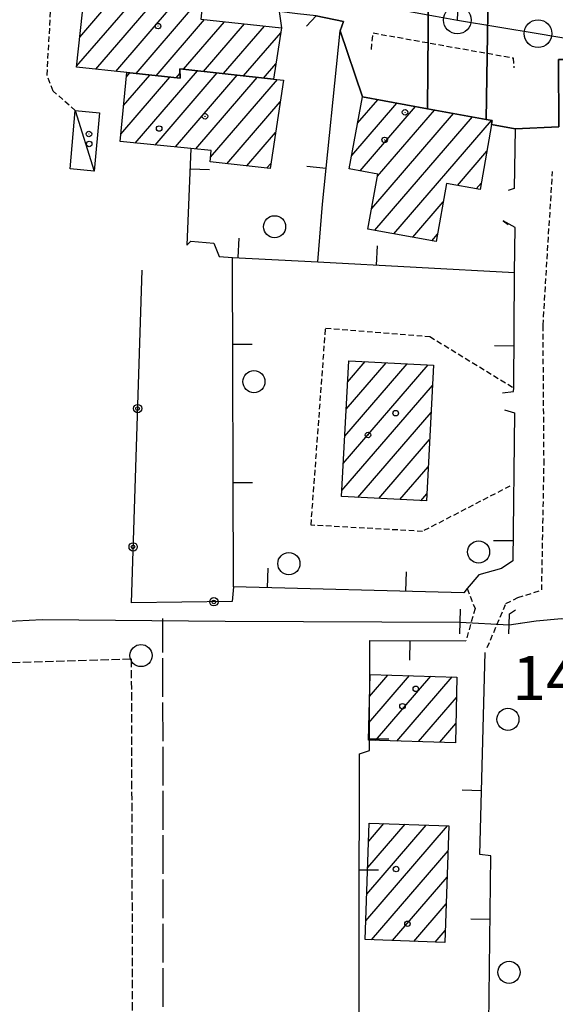
# Model space of a CAD drawing. Extents: x 1737300 to 1741609, y 5045594 to 5048722.
# Drawn here: x 1737872 to 1737968, y 5046510 to 5046688 of the extents above; entities that cross this region are included whole.
import ezdxf

# ---------------------------------------------------------------- set-up
doc = ezdxf.new("R2010")
doc.units = 0
for name, pattern in [('C', [10, 5, 5]), ('L17', [8, 7, -1]), ('L3', [1.5, 1, -0.5]), ('L5', [2, 1.5, -0.5])]:
    doc.linetypes.add(name, pattern=pattern)
for name, color, linetype in [('11B2', 1, 'C'), ('11D4', 1, 'C'), ('17A1', 1, 'C'), ('17C3', 1, 'C'), ('19A1', 1, 'C'), ('19B2', 1, 'C'), ('1A1', 4, 'C'), ('1AJ36', 1, 'C'), ('1C3', 1, 'C'), ('297', 7, 'CONTINUOUS'), ('298', 7, 'CONTINUOUS'), ('2E5', 3, 'C'), ('2L12', 1, 'L3'), ('2M13', 3, 'C'), ('3A1', 1, 'C'), ('3B2', 1, 'C'), ('4B2', 3, 'C'), ('4E5', 2, 'L17'), ('5F6', 1, 'C'), ('5H8', 2, 'L5'), ('A2E5', 1, 'C'), ('A4B2', 1, 'C'), ('I2E5', 7, 'CONTINUOUS'), ('I4B2', 7, 'CONTINUOUS'), ('N2H8', 2, 'C'), ('N2P16', 2, 'C')]:
    doc.layers.add(name, color=color, linetype=linetype)

# ---------------------------------------------------------------- blocks, each defined once
blk = doc.blocks.new('5F6')
at = {"layer": '5F6'}
blk.add_circle((0, 0), 2, dxfattribs=at)
blk = doc.blocks.new('1AJ36')
at = {"layer": '1AJ36'}
for radius in [0.5, 0.01]:
    blk.add_circle((0, 0), radius, dxfattribs=at)
blk = doc.blocks.new('11D4')
at = {"layer": '11D4'}
for radius in [0.5, 0.01]:
    blk.add_circle((0, 0), radius, dxfattribs=at)
blk = doc.blocks.new('N2P16')
at = {"layer": 'N2P16'}
blk.add_circle((0, -0.00928), 2.5, dxfattribs=at)
blk = doc.blocks.new('N2H8')
at = {"layer": 'N2H8'}
blk.add_circle((0, -0.00928), 2.5, dxfattribs=at)
blk = doc.blocks.new('19A1')
at = {"layer": '19A1'}
blk.add_line((0, 0), (0, 3.50512), dxfattribs=at)
blk = doc.blocks.new('19B2')
at = {"layer": '19B2'}
for centre, radius in [((0, 0), 0.75), ((0, -0.02417), 0.32738)]:
    blk.add_circle(centre, radius, dxfattribs=at)

msp = doc.modelspace()

# ---------------------------------------------------------------- linework, layer by layer
at = {"layer": '17A1'}
for p, q in [((1737882.4653, 5046684.63073, -3333), (1737888.72755, 5046691.90712, -3333)), ((1737881.90022, 5046679.37563, -3333), (1737892.35184, 5046691.51873, -3333)), ((1737885.39258, 5046678.83395, -3333), (1737895.97605, 5046691.13133, -3333)), ((1737889.01687, 5046678.44556, -3333), (1737899.60034, 5046690.74295, -3333)), ((1737892.63931, 5046678.05502, -3333), (1737903.22463, 5046690.35456, -3333)), ((1737896.25891, 5046677.66227, -3333), (1737904.97791, 5046687.79325, -3333)), ((1737901.23834, 5046678.84957, -3333), (1737908.60128, 5046687.40379, -3333)), ((1737904.84603, 5046678.44188, -3333), (1737912.22464, 5046687.01433, -3333)), ((1737908.45278, 5046678.03313, -3333), (1737915.84701, 5046686.62479, -3333)), ((1737912.06047, 5046677.62544, -3333), (1737918.76831, 5046685.41958, -3333)), ((1737915.66715, 5046677.21768, -3333), (1737917.90064, 5046679.81287, -3333)), ((1737890.40009, 5046672.29644, -3333), (1737895.12446, 5046677.78589, -3333)), ((1737890.89229, 5046677.46686, -3333), (1737891.50486, 5046678.17864, -3333)), ((1737892.4611, 5046665.49309, -3333), (1737903.71534, 5046678.56879, -3333)), ((1737896.11399, 5046665.13793, -3333), (1737907.32202, 5046678.16103, -3333)), ((1737899.76595, 5046664.7817, -3333), (1737910.92971, 5046677.75334, -3333)), ((1737899.87858, 5046677.26852, -3333), (1737900.59817, 5046678.10464, -3333)), ((1737889.90797, 5046667.12502, -3333), (1737898.74413, 5046677.39214, -3333)), ((1737903.41784, 5046664.42647, -3333), (1737914.53639, 5046677.34559, -3333)), ((1737906.11865, 5046662.96506, -3333), (1737918.15976, 5046676.95612, -3333)), ((1737909.03811, 5046661.7577, -3333), (1737918.66207, 5046672.94126, -3333)), ((1737931.5886, 5046663.26334, -3333), (1737939.71341, 5046672.70499, -3333)), ((1737932.65817, 5046669.1068, -3333), (1737936.29216, 5046673.32821, -3333)), ((1737933.1214, 5046660.44584, -3333), (1737943.13474, 5046672.08077, -3333)), ((1737935.20547, 5046653.66929, -3333), (1737949.97548, 5046670.83118, -3333)), ((1737936.27057, 5046659.5054, -3333), (1737946.55607, 5046671.45655, -3333)), ((1737935.77704, 5046649.73382, -3333), (1737953.39596, 5046670.2049, -3333)), ((1737939.19553, 5046649.10738, -3333), (1737956.81721, 5046669.58167, -3333)), ((1737912.66325, 5046661.37138, -3333), (1737917.8286, 5046667.37321, -3333)), ((1737950.66979, 5046657.8402, -3333), (1737955.99197, 5046664.02427, -3333)), ((1737916.28938, 5046660.98513, -3333), (1737916.99613, 5046661.80524, -3333)), ((1737954.08935, 5046657.21284, -3333), (1737954.95924, 5046658.22468, -3333)), ((1737942.61501, 5046648.48102, -3333), (1737948.12824, 5046654.88598, -3333)), ((1737946.0345, 5046647.85465, -3333), (1737947.05391, 5046649.03916, -3333)), ((1737930.84498, 5046622.30264, -3333), (1737934.02508, 5046625.99664, -3333)), ((1737930.07343, 5046607.60733, -3333), (1737945.38398, 5046625.39838, -3333)), ((1737930.33023, 5046612.50641, -3333), (1737941.5974, 5046625.59711, -3333)), ((1737930.5881, 5046617.40456, -3333), (1737937.81074, 5046625.79684, -3333)), ((1737929.81555, 5046602.70918, -3333), (1737946.17143, 5046621.71375, -3333)), ((1737932.7101, 5046601.47288, -3333), (1737945.91356, 5046616.81559, -3333)), ((1737936.49676, 5046601.27315, -3333), (1737945.65668, 5046611.91752, -3333)), ((1737940.28242, 5046601.07334, -3333), (1737945.39888, 5046607.01837, -3333)), ((1737944.06908, 5046600.87361, -3333), (1737945.142, 5046602.12029, -3333)), ((1737934.6885, 5046560.7622, -3333), (1737942.00332, 5046569.26267, -3333)), ((1737934.82268, 5046565.51771, -3333), (1737938.14017, 5046569.37243, -3333)), ((1737935.89663, 5046557.56638, -3333), (1737945.86747, 5046569.15298, -3333)), ((1737939.75886, 5046557.45554, -3333), (1737949.73162, 5046569.04329, -3333)), ((1737943.62116, 5046557.34371, -3333), (1737950.49324, 5046565.32864, -3333)), ((1737947.4834, 5046557.23287, -3333), (1737950.41164, 5046560.63424, -3333)), ((1737934.48407, 5046534.57266, -3333), (1737941.22422, 5046542.40431, -3333)), ((1737934.65154, 5046539.36577, -3333), (1737937.38506, 5046542.54194, -3333)), ((1737934.15113, 5046524.98661, -3333), (1737948.90363, 5046542.12812, -3333)), ((1737934.3176, 5046529.77964, -3333), (1737945.06347, 5046542.26568, -3333)), ((1737935.13415, 5046521.52923, -3333), (1737948.98894, 5046537.62873, -3333)), ((1737938.97517, 5046521.39374, -3333), (1737948.81878, 5046532.83141, -3333)), ((1737942.81718, 5046521.25832, -3333), (1737948.64769, 5046528.03303, -3333)), ((1737946.65911, 5046521.1239, -3333), (1737948.47654, 5046523.23564, -3333))]:
    msp.add_line(p, q, dxfattribs=at)
at = {"layer": '17C3'}
msp.add_line((1737881.67898, 5046671.36439, -3333), (1737885.10747, 5046660.42947, -3333), dxfattribs=at)
at = {"layer": '1A1'}
for points in [[(1737917.46842, 5046677.01465, 22.13), (1737900.56676, 5046678.92562, 22.13), (1737900.63384, 5046677.1867, 22.13), (1737890.96593, 5046678.23755, 22.13), (1737881.88255, 5046679.20984, 22.13), (1737883.30887, 5046692.48702, 22.13), (1737904.57824, 5046690.21025, 22.13), (1737904.3238, 5046687.86359, 22.13), (1737918.90422, 5046686.29622, 22.13), (1737917.46842, 5046677.01465, 22.13)], [(1737917.46842, 5046677.01465, 17.883), (1737919.24963, 5046676.86527, 17.883), (1737916.86359, 5046660.92384, 17.883), (1737906.0276, 5046662.07874, 17.883), (1737906.24045, 5046664.15051, 17.883), (1737902.56318, 5046664.50987, 17.883), (1737889.77705, 5046665.75335, 17.883), (1737890.96593, 5046678.23755, 17.883), (1737900.63384, 5046677.1867, 17.883), (1737900.56676, 5046678.92562, 17.883), (1737917.46842, 5046677.01465, 17.883)], [(1737933.52454, 5046673.83392, 22.836), (1737945.24851, 5046671.69556, 22.836), (1737950.56723, 5046670.72308, 22.836), (1737955.88503, 5046669.74952, 22.836), (1737956.97378, 5046669.55329, 22.836), (1737956.84768, 5046668.82681, 22.836), (1737954.75739, 5046657.09039, 22.836), (1737948.73582, 5046658.19475, 22.836), (1737946.81034, 5046647.7122, 22.836), (1737934.52944, 5046649.96228, 22.836), (1737936.33463, 5046659.85517, 22.836), (1737931.13859, 5046660.80977, 22.836), (1737933.52454, 5046673.83392, 22.836)], [(1737931.04791, 5046626.15372, 23.76), (1737946.36264, 5046625.34633, 23.76), (1737945.07382, 5046600.82151, 23.76), (1737929.75908, 5046601.6289, 23.76), (1737931.04791, 5046626.15372, 23.76)], [(1737950.55779, 5046569.01893, 20.641), (1737950.35073, 5046557.14981, 20.641), (1737934.60017, 5046557.60365, 20.641), (1737934.9333, 5046569.46316, 20.641), (1737950.55779, 5046569.01893, 20.641)], [(1737949.14898, 5046542.11942, 18.494), (1737948.39969, 5046521.06173, 18.494), (1737934.03213, 5046521.56803, 18.494), (1737934.76556, 5046542.63656, 18.494), (1737949.14898, 5046542.11942, 18.494)]]:
    msp.add_polyline3d(points, close=True, dxfattribs=at)
at = {"layer": '1C3'}
msp.add_polyline3d([(1737881.67898, 5046671.36439, 17.613), (1737886.03322, 5046670.97752, 17.613), (1737885.10747, 5046660.42947, 17.613), (1737880.74532, 5046660.81474, 17.613), (1737881.67898, 5046671.36439, 17.613)], close=True, dxfattribs=at)
at = {"layer": '297'}
msp.add_polyline3d([(1737949.08237, 5046707.96379, 14.57), (1737956.32919, 5046708.06737, 14.757), (1737956.29327, 5046696.61822, 14.73), (1737955.88503, 5046669.74952, 14.363), (1737950.56723, 5046670.72308, 14.295), (1737945.24851, 5046671.69556, 14.227), (1737945.59865, 5046706.77019, 14.69), (1737949.08237, 5046707.96379, 14.57)], close=True, dxfattribs=at)
at = {"layer": '298'}
for points in [[(1737903.90729, 5046713.70677, 14.092), (1737911.50037, 5046712.22673, 14.169), (1737923.16498, 5046710.35871, 14.341), (1737945.59865, 5046706.77019, 14.69), (1737945.24851, 5046671.69556, 14.227), (1737933.52454, 5046673.83392, 14.401), (1737929.52928, 5046685.74829, 15.46), (1737930.1317, 5046687.43908, 14.94), (1737925.19003, 5046688.45184, 14.75), (1737921.82737, 5046688.84178, 14.66), (1737918.46464, 5046689.23271, 14.57), (1737894.76614, 5046693.4004, 14.577), (1737895.10919, 5046704.71209, 14.458), (1737903.88501, 5046704.69956, 14.218), (1737903.90653, 5046712.2576, 14.113), (1737903.90729, 5046713.70677, 14.092)], [(1737956.29327, 5046696.61822, 14.73), (1737958.11059, 5046696.30808, 14.736), (1738023.05857, 5046685.25293, 14.96), (1738021.17216, 5046671.42379, 14.63), (1737984.36324, 5046677.92384, 14.56), (1737983.70813, 5046679.86843, 14.521), (1737978.66808, 5046680.01238, 14.543), (1737977.94715, 5046668.2963, 14.384), (1737972.68097, 5046668.31299, 14.474), (1737973.17094, 5046680.59543, 14.577), (1737968.90306, 5046680.56556, 14.62), (1737968.9664, 5046668.43388, 14.494), (1737961.09731, 5046668.05604, 14.429), (1737956.84768, 5046668.82681, 14.361), (1737956.97378, 5046669.55329, 14.381), (1737955.88503, 5046669.74952, 14.363), (1737956.29327, 5046696.61822, 14.73)]]:
    msp.add_polyline3d(points, close=True, dxfattribs=at)
at = {"layer": '2E5'}
for points in [[(1737883.56301, 5046695.37318, 14.58), (1737889.38309, 5046694.348, 14.578), (1737894.76614, 5046693.4004, 14.577), (1737918.46464, 5046689.23271, 14.57), (1737918.90422, 5046686.29622, 14.57)], [(1737923.4495, 5046686.58554, 14.75), (1737925.19003, 5046688.45184, 14.75), (1737930.1317, 5046687.43908, 14.94), (1737929.52928, 5046685.74829, 15.46)]]:
    msp.add_polyline3d(points, dxfattribs=at)
at = {"layer": '2L12'}
for points in [[(1737881.67898, 5046671.36439, 14.69), (1737877.69433, 5046674.87672, 14.69), (1737876.56964, 5046677.76189, 14.69), (1737877.63244, 5046696.41416, 14.58)], [(1737935.14668, 5046682.4084, 14.69), (1737935.43997, 5046685.38776, 14.69), (1737960.72297, 5046680.88547, 14.69), (1737960.8575, 5046679.08942, 14.69)], [(1737956.05217, 5046574.32336, 14.35), (1737959.43567, 5046582.29068, 14.24), (1737961.6124, 5046583.35428, 14.24), (1737965.90334, 5046584.74974, 14.22), (1737966.32041, 5046607.52449, 14.34), (1737966.1377, 5046632.56286, 14.36), (1737967.84883, 5046660.33945, 14.38)], [(1737960.16458, 5046603.52635, 14.62), (1737944.38785, 5046595.33271, 14.78), (1737924.24709, 5046596.45252, 14.8), (1737926.8775, 5046632.0389, 14.8), (1737945.69954, 5046630.5305, 14.8), (1737960.83543, 5046621.2397, 15.448)], [(1737952.44812, 5046584.99142, 14.36), (1737953.87005, 5046581.39142, 14.29), (1737952.20044, 5046575.53912, 14.23)]]:
    msp.add_polyline3d(points, dxfattribs=at)
at = {"layer": '2M13'}
for points in [[(1737951.12613, 5046576.81449, 14.494), (1737951.17931, 5046578.92946, 13.754), (1737951.24435, 5046581.30105, 14.588)], [(1737959.93793, 5046576.84375, 14.196), (1737959.99595, 5046578.46568, 13.5), (1737960.06817, 5046580.43366, 14.18), (1737961.15725, 5046581.17009, 14.18)]]:
    msp.add_polyline3d(points, dxfattribs=at)
at = {"layer": '3A1'}
for points in [[(1737925.47837, 5046644.02339, 14.501), (1737926.33486, 5046654.45193, 14.233), (1737929.52928, 5046685.74829, 15.46)], [(1737956.84768, 5046668.82681, 14.361), (1737961.09731, 5046668.05604, 14.429), (1737960.93399, 5046657.26323, 14.37), (1737959.83218, 5046656.91093, 14.365)], [(1737902.56318, 5046664.50987, 14.246), (1737901.80227, 5046647.04852, 14.785), (1737902.52484, 5046647.76452, 14.778), (1737906.67244, 5046647.4053, 14.766), (1737907.68289, 5046645.00095, 14.779), (1737910.06847, 5046644.84269, 14.771), (1737925.47837, 5046644.02339, 14.501), (1737961.01173, 5046642.10103, 14.491)], [(1737958.84091, 5046620.35421, 15.283), (1737960.82727, 5046620.61231, 15.417), (1737960.83543, 5046621.2397, 15.448), (1737961.01173, 5046642.10103, 14.491), (1737961.08584, 5046650.21558, 14.506), (1737958.92752, 5046651.40976, 14.479), (1737959.85412, 5046650.75411, 14.505)], [(1737959.20295, 5046617.3016, 15.17), (1737960.95854, 5046616.77122, 15.216), (1737960.67671, 5046589.99523, 14.37), (1737958.64951, 5046588.60888, 14.364), (1737954.53339, 5046587.49026, 14.385), (1737952.44812, 5046584.99142, 14.36), (1737951.83096, 5046584.24722, 14.441), (1737910.25905, 5046585.3051, 13.865), (1737910.06847, 5046644.84269, 14.771)], [(1737941.03722, 5046491.42778, 14.09), (1737932.8538, 5046492.42137, 14.121), (1737932.98059, 5046555.16677, 13.895), (1737934.7865, 5046555.7453, 13.938), (1737934.83216, 5046575.6331, 14.023), (1737952.20044, 5046575.53912, 14.23)], [(1737946.1385, 5046491.1089, 14.072), (1737956.16917, 5046491.18632, 14.06), (1737956.71561, 5046536.70824, 13.969), (1737954.71432, 5046536.95747, 13.965), (1737955.67904, 5046573.45403, 14.344)]]:
    msp.add_polyline3d(points, dxfattribs=at)
at = {"layer": '3B2'}
msp.add_polyline3d([(1737910.25905, 5046585.3051, 13.865), (1737910.01804, 5046582.6586, 13.615), (1737891.79586, 5046582.43791, 13.761), (1737893.75187, 5046642.50432, 14.844)], dxfattribs=at)
at = {"layer": '4B2'}
for points in [[(1737818.40118, 5046577.81376, 13.36), (1737829.4158, 5046578.0361, 13.37), (1737839.03693, 5046578.14504, 13.36), (1737852.03469, 5046578.66836, 13.38), (1737866.234, 5046578.94874, 13.48), (1737875.66371, 5046579.40436, 13.62), (1737908.71648, 5046579.12235, 13.29), (1737951.17931, 5046578.92946, 13.754)], [(1737959.99595, 5046578.46568, 13.5), (1737964.87315, 5046579.15693, 12.73), (1737969.4811, 5046579.56026, 12.66), (1738016.59744, 5046578.1184, 13.35)]]:
    msp.add_polyline3d(points, dxfattribs=at)
at = {"layer": '4E5'}
msp.add_polyline3d([(1737896.71998, 5046398.70677, 14.37), (1737897.58097, 5046501.42933, 14.246), (1737897.49158, 5046579.60531, 13.439)], dxfattribs=at)
at = {"layer": '5H8'}
msp.add_polyline3d([(1737806.25561, 5046569.78281, 13.866), (1737891.78032, 5046572.28296, 13.658), (1737892.30699, 5046400.50727, 13.994), (1737803.22797, 5046403.94164, 13.77), (1737806.25561, 5046569.78281, 13.866)], close=True, dxfattribs=at)
at = {"layer": 'A2E5', "flags": 128}
for points in [[(1737950.67665, 5046687.72447), (1737952.30431, 5046724.56754), (1737952.9292, 5046738.81061), (1737952.88256, 5046749.05919), (1737952.71556, 5046786.73959), (1737952.60961, 5046811.48888), (1737952.48578, 5046839.48905), (1737952.39932, 5046858.8505), (1737952.38189, 5046862.32305)], [(1737892.62447, 5046698.34846), (1737909.04499, 5046695.32339), (1737922.19294, 5046692.9046), (1737934.45112, 5046690.64982), (1737946.70133, 5046688.39444), (1737950.67665, 5046687.72447)], [(1737950.67665, 5046687.72447), (1737965.22869, 5046685.27747), (1737979.7888, 5046682.83008), (1738021.12855, 5046675.87516), (1738026.38228, 5046675.60983)]]:
    msp.add_lwpolyline(points, dxfattribs=at)
at = {"layer": 'A4B2', "flags": 128}
msp.add_lwpolyline([(1737454.47938, 5046587.34637), (1737454.47938, 5046587.34637), (1737454.47938, 5046587.34637), (1737454.47938, 5046587.34637), (1737454.47938, 5046587.34637), (1737481.30296, 5046587.2707), (1737489.92107, 5046588.84086), (1737496.73244, 5046588.7995), (1737554.88405, 5046584.36848), (1737588.15527, 5046581.16855), (1737590.58557, 5046580.93542), (1737610.59725, 5046578.71285), (1737627.97655, 5046578.79219), (1737655.93492, 5046578.32115), (1737722.76252, 5046577.4071), (1737754.69319, 5046576.19966), (1737780.79932, 5046576.92064), (1737787.1664, 5046577.2682), (1737812.5165, 5046577.41208), (1737818.40118, 5046577.81376), (1737829.4158, 5046578.0361), (1737839.03693, 5046578.14504), (1737852.03469, 5046578.66836), (1737866.234, 5046578.94874), (1737875.66371, 5046579.40436), (1737908.71648, 5046579.12235), (1737951.17931, 5046578.92946), (1737959.99595, 5046578.46568), (1737962.43801, 5046578.81207), (1737964.87315, 5046579.15693), (1737969.4811, 5046579.56026), (1738016.59744, 5046578.1184), (1738021.50677, 5046578.15319), (1738036.62739, 5046578.2639), (1738058.09701, 5046578.02684), (1738070.85947, 5046577.08643), (1738080.27052, 5046577.79136), (1738089.40674, 5046578.41654), (1738097.3572, 5046577.70837), (1738165.46123, 5046575.12789)], dxfattribs=at)
at = {"layer": 'I2E5'}
for points in [[(1737929.52928, 5046685.74829, 15.46), (1737933.52454, 5046673.83392, 14.401), (1737945.24851, 5046671.69556, 14.227)], [(1737955.88503, 5046669.74952, 14.363), (1737956.97378, 5046669.55329, 14.381), (1737956.84768, 5046668.82681, 14.361), (1737961.09731, 5046668.05604, 14.429), (1737968.9664, 5046668.43388, 14.494), (1737968.90306, 5046680.56556, 14.62), (1737973.17094, 5046680.59543, 14.577), (1737972.68097, 5046668.31299, 14.474), (1737977.94715, 5046668.2963, 14.384), (1737978.66808, 5046680.01238, 14.543), (1737983.70813, 5046679.86843, 14.521), (1737984.36324, 5046677.92384, 14.56)], [(1737945.24851, 5046671.69556, 14.227), (1737950.56723, 5046670.72308, 14.295), (1737955.88503, 5046669.74952, 14.363)]]:
    msp.add_polyline3d(points, dxfattribs=at)
at = {"layer": 'I4B2'}
msp.add_polyline3d([(1737951.17931, 5046578.92946, 13.754), (1737959.99595, 5046578.46568, 13.5)], dxfattribs=at)

# ---------------------------------------------------------------- block references
at = {"layer": '11D4'}
for p in [(1737941.22368, 5046671.04509, 22.836), (1737896.8249, 5046668.11147, 17.883), (1737884.19169, 5046665.33196, 17.613), (1737934.53547, 5046612.74318, 23.76), (1737943.1571, 5046566.88611, 20.641), (1737941.65188, 5046524.43128, 18.494)]:
    msp.add_blockref('11D4', p, dxfattribs=at)
at = {"layer": '19A1'}
for p, rotation in [((1737902.40266, 5046660.84248, -3333), 267.504), ((1737926.99079, 5046660.87715, -3333), 84.17399999999999), ((1737911.08234, 5046644.78927, -3333), 356.9639999999999), ((1737936.04708, 5046643.45117, -3333), 356.904), ((1737910.11918, 5046629.17104, -3333), 270.184), ((1737960.89971, 5046628.81599, -3333), 89.514), ((1737910.19881, 5046604.1701, -3333), 270.184), ((1737960.71418, 5046593.60527, -3333), 89.39399999999999), ((1737916.39305, 5046585.14983, -3333), 358.544), ((1737941.38543, 5046584.51377, -3333), 358.544), ((1737942.06258, 5046575.59405, -3333), 179.694), ((1737934.79136, 5046557.86266, -3333), 269.8640000000001), ((1737955.01897, 5046548.46084, -3333), 88.484), ((1737932.93801, 5046534.18007, -3333), 269.884), ((1737956.57744, 5046525.23137, -3333), 89.314)]:
    msp.add_blockref('19A1', p, dxfattribs=dict(at, rotation=rotation))
at = {"layer": '19B2'}
for p, rotation in [((1737892.93797, 5046617.51668, -3333), 268.134), ((1737892.12406, 5046592.52904, -3333), 268.134), ((1737906.69962, 5046582.61862, -3333), 0.6939999999999902)]:
    msp.add_blockref('19B2', p, dxfattribs=dict(at, rotation=rotation))
at = {"layer": '1AJ36'}
for p in [(1737896.61282, 5046686.62011, 13.901), (1737905.10395, 5046670.32614, 13.901), (1737884.13531, 5046667.12885, 13.969), (1737937.53853, 5046666.06069, 13.901), (1737939.53678, 5046616.69094, 13.901), (1737940.76849, 5046563.73777, 14.074), (1737939.60396, 5046534.31334, 14.074)]:
    msp.add_blockref('1AJ36', p, dxfattribs=at)
at = {"layer": '5F6'}
for p in [(1737917.65436, 5046650.36697, 14.738), (1737913.9292, 5046622.38037, 14.738), (1737954.49811, 5046591.61633, 14.738), (1737920.23869, 5046589.50442, 14.738), (1737893.53622, 5046572.89986, 13.904), (1737959.79651, 5046561.36729, 14.738), (1737959.99924, 5046515.67084, 14.738)]:
    msp.add_blockref('5F6', p, dxfattribs=at)
at = {"layer": 'N2H8'}
msp.add_blockref('N2H8', (1737950.67665, 5046687.72447), dxfattribs=at)
at = {"layer": 'N2P16'}
msp.add_blockref('N2P16', (1737965.22869, 5046685.27747), dxfattribs=at)

# ---------------------------------------------------------------- texts
at = {"layer": '11B2'}
msp.add_text('14.3                                   ', height=8, dxfattribs=at).set_placement((1737960.62562, 5046564.83806))

doc.saveas('drawing.dxf')
